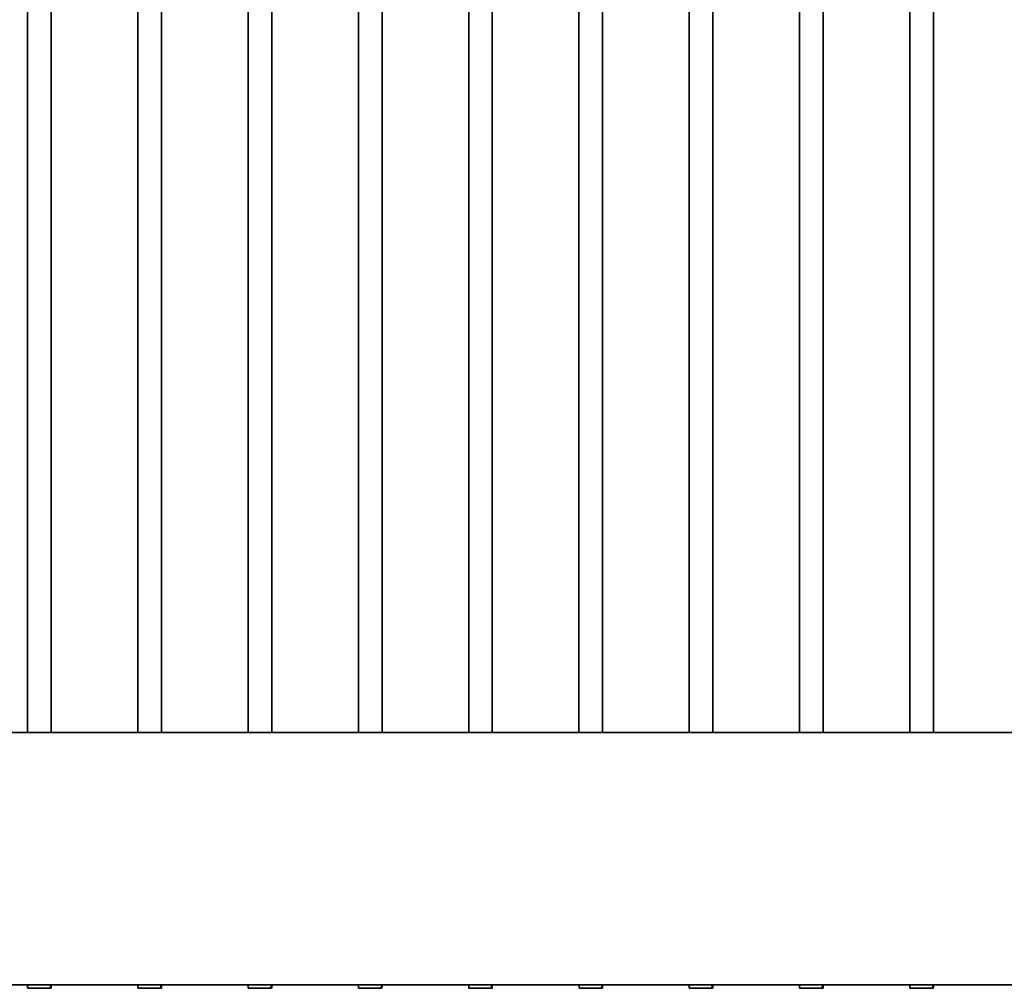
# Model space of a CAD drawing. Units: millimetres. Extents: x 0 to 89130, y -6243 to 25200.
# Drawn here: x 26925 to 28175, y 16602 to 17832 of the extents above; entities that cross this region are included whole.
import ezdxf

# ---------------------------------------------------------------- set-up
doc = ezdxf.new("R2010")
doc.units = ezdxf.units.MM
doc.header["$LTSCALE"] = 60
doc.layers.add('WT02', color=7, linetype='Continuous', lineweight=35)

msp = doc.modelspace()

# ---------------------------------------------------------------- linework, layer by layer
at = {"layer": 'WT02'}
for p, q in [((26935.52, 16926.77), (26935.52, 18963.97)), ((26965.52, 16926.77), (26965.52, 18963.97)), ((27075.52, 16926.77), (27075.52, 18963.97)), ((27105.52, 16926.77), (27105.52, 18963.97)), ((27215.52, 16926.77), (27215.52, 18963.97)), ((27245.52, 16926.77), (27245.52, 18963.97)), ((27355.52, 16926.77), (27355.52, 18963.97)), ((27385.52, 16926.77), (27385.52, 18963.97)), ((27495.52, 16926.77), (27495.52, 18963.97)), ((27525.52, 16926.77), (27525.52, 18963.97)), ((27635.52, 16926.77), (27635.52, 18963.97)), ((27665.52, 16926.77), (27665.52, 18963.97)), ((27775.52, 16926.77), (27775.52, 18963.97)), ((27805.52, 16926.77), (27805.52, 18963.97)), ((27915.52, 16926.77), (27915.52, 18963.97)), ((27945.52, 16926.77), (27945.52, 18963.97)), ((28055.52, 16926.77), (28055.52, 18963.97)), ((28085.52, 16926.77), (28085.52, 18963.97)), ((26825.82, 16926.77), (26935.22, 16926.77)), ((26965.82, 16926.77), (27075.22, 16926.77)), ((27105.82, 16926.77), (27215.22, 16926.77)), ((27245.82, 16926.77), (27355.22, 16926.77)), ((27385.82, 16926.77), (27495.22, 16926.77)), ((27525.82, 16926.77), (27635.22, 16926.77)), ((27665.82, 16926.77), (27775.22, 16926.77)), ((27805.82, 16926.77), (27915.22, 16926.77)), ((27945.82, 16926.77), (28055.22, 16926.77)), ((28085.82, 16926.77), (28195.22, 16926.77)), ((26150.52, 16606.27), (31523.95, 16606.27)), ((26935.55, 16604.57), (26935.55, 16604.08)), ((26935.58, 16604.97), (26935.74, 16604.97)), ((26964.21, 16601.97), (26935.67, 16601.97)), ((26935.82, 16606.27), (26935.82, 16605.37)), ((26965.37, 16601.97), (26964.21, 16601.97)), ((26964.65, 16604.08), (26964.65, 16606.27)), ((26965.46, 16604.97), (26964.65, 16604.97)), ((26965.22, 16606.27), (26965.22, 16605.37)), ((26965.49, 16604.57), (26965.49, 16604.08)), ((27075.55, 16604.57), (27075.55, 16604.08)), ((27075.58, 16604.97), (27075.74, 16604.97)), ((27104.21, 16601.97), (27075.67, 16601.97)), ((27075.82, 16606.27), (27075.82, 16605.37)), ((27105.37, 16601.97), (27104.21, 16601.97)), ((27104.65, 16604.08), (27104.65, 16606.27)), ((27105.46, 16604.97), (27104.65, 16604.97)), ((27105.22, 16606.27), (27105.22, 16605.37)), ((27105.49, 16604.57), (27105.49, 16604.08)), ((27215.55, 16604.57), (27215.55, 16604.08)), ((27215.58, 16604.97), (27215.74, 16604.97)), ((27244.21, 16601.97), (27215.67, 16601.97)), ((27215.82, 16606.27), (27215.82, 16605.37)), ((27245.37, 16601.97), (27244.21, 16601.97)), ((27244.65, 16604.08), (27244.65, 16606.27)), ((27245.46, 16604.97), (27244.65, 16604.97)), ((27245.22, 16606.27), (27245.22, 16605.37)), ((27245.49, 16604.57), (27245.49, 16604.08)), ((27355.55, 16604.57), (27355.55, 16604.08)), ((27355.58, 16604.97), (27355.74, 16604.97)), ((27384.21, 16601.97), (27355.67, 16601.97)), ((27355.82, 16606.27), (27355.82, 16605.37)), ((27385.37, 16601.97), (27384.21, 16601.97)), ((27384.65, 16604.08), (27384.65, 16606.27)), ((27385.46, 16604.97), (27384.65, 16604.97)), ((27385.22, 16606.27), (27385.22, 16605.37)), ((27385.49, 16604.57), (27385.49, 16604.08)), ((27495.55, 16604.57), (27495.55, 16604.08)), ((27495.58, 16604.97), (27495.74, 16604.97)), ((27524.21, 16601.97), (27495.67, 16601.97)), ((27495.82, 16606.27), (27495.82, 16605.37)), ((27525.37, 16601.97), (27524.21, 16601.97)), ((27524.65, 16604.08), (27524.65, 16606.27)), ((27525.46, 16604.97), (27524.65, 16604.97)), ((27525.22, 16606.27), (27525.22, 16605.37)), ((27525.49, 16604.57), (27525.49, 16604.08)), ((27635.55, 16604.57), (27635.55, 16604.08)), ((27635.58, 16604.97), (27635.74, 16604.97)), ((27664.21, 16601.97), (27635.67, 16601.97)), ((27635.82, 16606.27), (27635.82, 16605.37)), ((27665.37, 16601.97), (27664.21, 16601.97)), ((27664.65, 16604.08), (27664.65, 16606.27)), ((27665.46, 16604.97), (27664.65, 16604.97)), ((27665.22, 16606.27), (27665.22, 16605.37)), ((27665.49, 16604.57), (27665.49, 16604.08)), ((27775.55, 16604.57), (27775.55, 16604.08)), ((27775.58, 16604.97), (27775.74, 16604.97)), ((27804.21, 16601.97), (27775.67, 16601.97)), ((27775.82, 16606.27), (27775.82, 16605.37)), ((27805.37, 16601.97), (27804.21, 16601.97)), ((27804.65, 16604.08), (27804.65, 16606.27)), ((27805.46, 16604.97), (27804.65, 16604.97)), ((27805.22, 16606.27), (27805.22, 16605.37)), ((27805.49, 16604.57), (27805.49, 16604.08)), ((27915.55, 16604.57), (27915.55, 16604.08)), ((27915.58, 16604.97), (27915.74, 16604.97)), ((27944.21, 16601.97), (27915.67, 16601.97)), ((27915.82, 16606.27), (27915.82, 16605.37)), ((27945.37, 16601.97), (27944.21, 16601.97)), ((27944.65, 16604.08), (27944.65, 16606.27)), ((27945.46, 16604.97), (27944.65, 16604.97)), ((27945.22, 16606.27), (27945.22, 16605.37)), ((27945.49, 16604.57), (27945.49, 16604.08)), ((28055.55, 16604.57), (28055.55, 16604.08)), ((28055.58, 16604.97), (28055.74, 16604.97)), ((28084.21, 16601.97), (28055.67, 16601.97)), ((28055.82, 16606.27), (28055.82, 16605.37)), ((28085.37, 16601.97), (28084.21, 16601.97)), ((28084.65, 16604.08), (28084.65, 16606.27)), ((28085.46, 16604.97), (28084.65, 16604.97)), ((28085.22, 16606.27), (28085.22, 16605.37)), ((28085.49, 16604.57), (28085.49, 16604.08))]:
    msp.add_line(p, q, dxfattribs=at)
for centre, major_axis, start_param, end_param in [((26950.52, 16609.17), (-3.08, -25.92), 4.9845872, 5.0602313), ((26950.52, 16609.17), (-3.08, -25.92), 1.3573391, 1.4329833), ((26950.52, 16609.17), (-3.08, 25.92), 4.3645467, 4.4401908), ((27090.52, 16609.17), (-3.08, -25.92), 4.9845872, 5.0602313), ((27090.52, 16609.17), (-3.08, -25.92), 1.3573391, 1.4329833), ((27090.52, 16609.17), (-3.08, 25.92), 4.3645467, 4.4401908), ((27230.52, 16609.17), (-3.08, -25.92), 4.9845872, 5.0602313), ((27230.52, 16609.17), (-3.08, -25.92), 1.3573391, 1.4329833), ((27230.52, 16609.17), (-3.08, 25.92), 4.3645467, 4.4401908), ((27370.52, 16609.17), (-3.08, -25.92), 4.9845872, 5.0602313), ((27370.52, 16609.17), (-3.08, -25.92), 1.3573391, 1.4329833), ((27370.52, 16609.17), (-3.08, 25.92), 4.3645467, 4.4401908), ((27510.52, 16609.17), (-3.08, -25.92), 4.9845872, 5.0602313), ((27510.52, 16609.17), (-3.08, -25.92), 1.3573391, 1.4329833), ((27510.52, 16609.17), (-3.08, 25.92), 4.3645467, 4.4401908), ((27650.52, 16609.17), (-3.08, -25.92), 4.9845872, 5.0602313), ((27650.52, 16609.17), (-3.08, -25.92), 1.3573391, 1.4329833), ((27650.52, 16609.17), (-3.08, 25.92), 4.3645467, 4.4401908), ((27790.52, 16609.17), (-3.08, -25.92), 4.9845872, 5.0602313), ((27790.52, 16609.17), (-3.08, -25.92), 1.3573391, 1.4329833), ((27790.52, 16609.17), (-3.08, 25.92), 4.3645467, 4.4401908), ((27930.52, 16609.17), (-3.08, -25.92), 4.9845872, 5.0602313), ((27930.52, 16609.17), (-3.08, -25.92), 1.3573391, 1.4329833), ((27930.52, 16609.17), (-3.08, 25.92), 4.3645467, 4.4401908), ((28070.52, 16609.17), (-3.08, -25.92), 4.9845872, 5.0602313), ((28070.52, 16609.17), (-3.08, -25.92), 1.3573391, 1.4329833), ((28070.52, 16609.17), (-3.08, 25.92), 4.3645467, 4.4401908)]:
    msp.add_ellipse(centre, major_axis=major_axis, ratio=0.5663244, start_param=start_param, end_param=end_param, dxfattribs=at)
for points, knots in [([(26950.52, 16926.62), (26949.56, 16926.62), (26948.56, 16926.63), (26946.59, 16926.63), (26945.61, 16926.64), (26943.72, 16926.65), (26942.82, 16926.66), (26941.15, 16926.68), (26940.38, 16926.69), (26939.02, 16926.71), (26938.38, 16926.72), (26937.26, 16926.73), (26936.77, 16926.74), (26935.99, 16926.76), (26935.7, 16926.76), (26935.31, 16926.77), (26935.22, 16926.77), (26935.22, 16926.77)], [0, 0, 0, 0, 0.2881729, 0.2881729, 0.5763457, 0.5763457, 0.8645186, 0.8645186, 1.1526914, 1.1526914, 1.4408643, 1.4408643, 1.7290371, 1.7290371, 2.01721, 2.01721, 2.3053829, 2.3053829, 2.3053829, 2.3053829]), ([(26965.82, 16926.77), (26965.82, 16926.77), (26965.73, 16926.77), (26965.34, 16926.76), (26965.04, 16926.76), (26964.26, 16926.74), (26963.78, 16926.73), (26962.65, 16926.72), (26962.02, 16926.71), (26960.66, 16926.69), (26959.89, 16926.68), (26958.22, 16926.66), (26957.32, 16926.65), (26955.43, 16926.64), (26954.45, 16926.63), (26952.47, 16926.63), (26951.48, 16926.62), (26950.52, 16926.62)], [6.9161486, 6.9161486, 6.9161486, 6.9161486, 7.2043214, 7.2043214, 7.4924943, 7.4924943, 7.7806671, 7.7806671, 8.06884, 8.06884, 8.3570128, 8.3570128, 8.6451857, 8.6451857, 8.9333586, 8.9333586, 9.2215314, 9.2215314, 9.2215314, 9.2215314]), ([(27090.52, 16926.62), (27089.56, 16926.62), (27088.56, 16926.63), (27086.59, 16926.63), (27085.61, 16926.64), (27083.72, 16926.65), (27082.82, 16926.66), (27081.15, 16926.68), (27080.38, 16926.69), (27079.02, 16926.71), (27078.38, 16926.72), (27077.26, 16926.73), (27076.77, 16926.74), (27075.99, 16926.76), (27075.7, 16926.76), (27075.31, 16926.77), (27075.22, 16926.77), (27075.22, 16926.77)], [0, 0, 0, 0, 0.2881729, 0.2881729, 0.5763457, 0.5763457, 0.8645186, 0.8645186, 1.1526914, 1.1526914, 1.4408643, 1.4408643, 1.7290371, 1.7290371, 2.01721, 2.01721, 2.3053829, 2.3053829, 2.3053829, 2.3053829]), ([(27105.82, 16926.77), (27105.82, 16926.77), (27105.73, 16926.77), (27105.34, 16926.76), (27105.04, 16926.76), (27104.26, 16926.74), (27103.78, 16926.73), (27102.65, 16926.72), (27102.02, 16926.71), (27100.66, 16926.69), (27099.89, 16926.68), (27098.22, 16926.66), (27097.32, 16926.65), (27095.43, 16926.64), (27094.45, 16926.63), (27092.47, 16926.63), (27091.48, 16926.62), (27090.52, 16926.62)], [6.9161486, 6.9161486, 6.9161486, 6.9161486, 7.2043214, 7.2043214, 7.4924943, 7.4924943, 7.7806671, 7.7806671, 8.06884, 8.06884, 8.3570128, 8.3570128, 8.6451857, 8.6451857, 8.9333586, 8.9333586, 9.2215314, 9.2215314, 9.2215314, 9.2215314]), ([(27230.52, 16926.62), (27229.56, 16926.62), (27228.56, 16926.63), (27226.59, 16926.63), (27225.61, 16926.64), (27223.72, 16926.65), (27222.82, 16926.66), (27221.15, 16926.68), (27220.38, 16926.69), (27219.02, 16926.71), (27218.38, 16926.72), (27217.26, 16926.73), (27216.77, 16926.74), (27215.99, 16926.76), (27215.7, 16926.76), (27215.31, 16926.77), (27215.22, 16926.77), (27215.22, 16926.77)], [0, 0, 0, 0, 0.2881729, 0.2881729, 0.5763457, 0.5763457, 0.8645186, 0.8645186, 1.1526914, 1.1526914, 1.4408643, 1.4408643, 1.7290371, 1.7290371, 2.01721, 2.01721, 2.3053829, 2.3053829, 2.3053829, 2.3053829]), ([(27245.82, 16926.77), (27245.82, 16926.77), (27245.73, 16926.77), (27245.34, 16926.76), (27245.04, 16926.76), (27244.26, 16926.74), (27243.78, 16926.73), (27242.65, 16926.72), (27242.02, 16926.71), (27240.66, 16926.69), (27239.89, 16926.68), (27238.22, 16926.66), (27237.32, 16926.65), (27235.43, 16926.64), (27234.45, 16926.63), (27232.47, 16926.63), (27231.48, 16926.62), (27230.52, 16926.62)], [6.9161486, 6.9161486, 6.9161486, 6.9161486, 7.2043214, 7.2043214, 7.4924943, 7.4924943, 7.7806671, 7.7806671, 8.06884, 8.06884, 8.3570128, 8.3570128, 8.6451857, 8.6451857, 8.9333586, 8.9333586, 9.2215314, 9.2215314, 9.2215314, 9.2215314]), ([(27370.52, 16926.62), (27369.56, 16926.62), (27368.56, 16926.63), (27366.59, 16926.63), (27365.61, 16926.64), (27363.72, 16926.65), (27362.82, 16926.66), (27361.15, 16926.68), (27360.38, 16926.69), (27359.02, 16926.71), (27358.38, 16926.72), (27357.26, 16926.73), (27356.77, 16926.74), (27355.99, 16926.76), (27355.7, 16926.76), (27355.31, 16926.77), (27355.22, 16926.77), (27355.22, 16926.77)], [0, 0, 0, 0, 0.2881729, 0.2881729, 0.5763457, 0.5763457, 0.8645186, 0.8645186, 1.1526914, 1.1526914, 1.4408643, 1.4408643, 1.7290371, 1.7290371, 2.01721, 2.01721, 2.3053829, 2.3053829, 2.3053829, 2.3053829]), ([(27385.82, 16926.77), (27385.82, 16926.77), (27385.73, 16926.77), (27385.34, 16926.76), (27385.04, 16926.76), (27384.26, 16926.74), (27383.78, 16926.73), (27382.65, 16926.72), (27382.02, 16926.71), (27380.66, 16926.69), (27379.89, 16926.68), (27378.22, 16926.66), (27377.32, 16926.65), (27375.43, 16926.64), (27374.45, 16926.63), (27372.47, 16926.63), (27371.48, 16926.62), (27370.52, 16926.62)], [6.9161486, 6.9161486, 6.9161486, 6.9161486, 7.2043214, 7.2043214, 7.4924943, 7.4924943, 7.7806671, 7.7806671, 8.06884, 8.06884, 8.3570128, 8.3570128, 8.6451857, 8.6451857, 8.9333586, 8.9333586, 9.2215314, 9.2215314, 9.2215314, 9.2215314]), ([(27510.52, 16926.62), (27509.56, 16926.62), (27508.56, 16926.63), (27506.59, 16926.63), (27505.61, 16926.64), (27503.72, 16926.65), (27502.82, 16926.66), (27501.15, 16926.68), (27500.38, 16926.69), (27499.02, 16926.71), (27498.38, 16926.72), (27497.26, 16926.73), (27496.77, 16926.74), (27495.99, 16926.76), (27495.7, 16926.76), (27495.31, 16926.77), (27495.22, 16926.77), (27495.22, 16926.77)], [0, 0, 0, 0, 0.2881729, 0.2881729, 0.5763457, 0.5763457, 0.8645186, 0.8645186, 1.1526914, 1.1526914, 1.4408643, 1.4408643, 1.7290371, 1.7290371, 2.01721, 2.01721, 2.3053829, 2.3053829, 2.3053829, 2.3053829]), ([(27525.82, 16926.77), (27525.82, 16926.77), (27525.73, 16926.77), (27525.34, 16926.76), (27525.04, 16926.76), (27524.26, 16926.74), (27523.78, 16926.73), (27522.65, 16926.72), (27522.02, 16926.71), (27520.66, 16926.69), (27519.89, 16926.68), (27518.22, 16926.66), (27517.32, 16926.65), (27515.43, 16926.64), (27514.45, 16926.63), (27512.47, 16926.63), (27511.48, 16926.62), (27510.52, 16926.62)], [6.9161486, 6.9161486, 6.9161486, 6.9161486, 7.2043214, 7.2043214, 7.4924943, 7.4924943, 7.7806671, 7.7806671, 8.06884, 8.06884, 8.3570128, 8.3570128, 8.6451857, 8.6451857, 8.9333586, 8.9333586, 9.2215314, 9.2215314, 9.2215314, 9.2215314]), ([(27650.52, 16926.62), (27649.56, 16926.62), (27648.56, 16926.63), (27646.59, 16926.63), (27645.61, 16926.64), (27643.72, 16926.65), (27642.82, 16926.66), (27641.15, 16926.68), (27640.38, 16926.69), (27639.02, 16926.71), (27638.38, 16926.72), (27637.26, 16926.73), (27636.77, 16926.74), (27635.99, 16926.76), (27635.7, 16926.76), (27635.31, 16926.77), (27635.22, 16926.77), (27635.22, 16926.77)], [0, 0, 0, 0, 0.2881729, 0.2881729, 0.5763457, 0.5763457, 0.8645186, 0.8645186, 1.1526914, 1.1526914, 1.4408643, 1.4408643, 1.7290371, 1.7290371, 2.01721, 2.01721, 2.3053829, 2.3053829, 2.3053829, 2.3053829]), ([(27665.82, 16926.77), (27665.82, 16926.77), (27665.73, 16926.77), (27665.34, 16926.76), (27665.04, 16926.76), (27664.26, 16926.74), (27663.78, 16926.73), (27662.65, 16926.72), (27662.02, 16926.71), (27660.66, 16926.69), (27659.89, 16926.68), (27658.22, 16926.66), (27657.32, 16926.65), (27655.43, 16926.64), (27654.45, 16926.63), (27652.47, 16926.63), (27651.48, 16926.62), (27650.52, 16926.62)], [6.9161486, 6.9161486, 6.9161486, 6.9161486, 7.2043214, 7.2043214, 7.4924943, 7.4924943, 7.7806671, 7.7806671, 8.06884, 8.06884, 8.3570128, 8.3570128, 8.6451857, 8.6451857, 8.9333586, 8.9333586, 9.2215314, 9.2215314, 9.2215314, 9.2215314]), ([(27790.52, 16926.62), (27789.56, 16926.62), (27788.56, 16926.63), (27786.59, 16926.63), (27785.61, 16926.64), (27783.72, 16926.65), (27782.82, 16926.66), (27781.15, 16926.68), (27780.38, 16926.69), (27779.02, 16926.71), (27778.38, 16926.72), (27777.26, 16926.73), (27776.77, 16926.74), (27775.99, 16926.76), (27775.7, 16926.76), (27775.31, 16926.77), (27775.22, 16926.77), (27775.22, 16926.77)], [0, 0, 0, 0, 0.2881729, 0.2881729, 0.5763457, 0.5763457, 0.8645186, 0.8645186, 1.1526914, 1.1526914, 1.4408643, 1.4408643, 1.7290371, 1.7290371, 2.01721, 2.01721, 2.3053829, 2.3053829, 2.3053829, 2.3053829]), ([(27805.82, 16926.77), (27805.82, 16926.77), (27805.73, 16926.77), (27805.34, 16926.76), (27805.04, 16926.76), (27804.26, 16926.74), (27803.78, 16926.73), (27802.65, 16926.72), (27802.02, 16926.71), (27800.66, 16926.69), (27799.89, 16926.68), (27798.22, 16926.66), (27797.32, 16926.65), (27795.43, 16926.64), (27794.45, 16926.63), (27792.47, 16926.63), (27791.48, 16926.62), (27790.52, 16926.62)], [6.9161486, 6.9161486, 6.9161486, 6.9161486, 7.2043214, 7.2043214, 7.4924943, 7.4924943, 7.7806671, 7.7806671, 8.06884, 8.06884, 8.3570128, 8.3570128, 8.6451857, 8.6451857, 8.9333586, 8.9333586, 9.2215314, 9.2215314, 9.2215314, 9.2215314]), ([(27930.52, 16926.62), (27929.56, 16926.62), (27928.56, 16926.63), (27926.59, 16926.63), (27925.61, 16926.64), (27923.72, 16926.65), (27922.82, 16926.66), (27921.15, 16926.68), (27920.38, 16926.69), (27919.02, 16926.71), (27918.38, 16926.72), (27917.26, 16926.73), (27916.77, 16926.74), (27915.99, 16926.76), (27915.7, 16926.76), (27915.31, 16926.77), (27915.22, 16926.77), (27915.22, 16926.77)], [0, 0, 0, 0, 0.2881729, 0.2881729, 0.5763457, 0.5763457, 0.8645186, 0.8645186, 1.1526914, 1.1526914, 1.4408643, 1.4408643, 1.7290371, 1.7290371, 2.01721, 2.01721, 2.3053829, 2.3053829, 2.3053829, 2.3053829]), ([(27945.82, 16926.77), (27945.82, 16926.77), (27945.73, 16926.77), (27945.34, 16926.76), (27945.04, 16926.76), (27944.26, 16926.74), (27943.78, 16926.73), (27942.65, 16926.72), (27942.02, 16926.71), (27940.66, 16926.69), (27939.89, 16926.68), (27938.22, 16926.66), (27937.32, 16926.65), (27935.43, 16926.64), (27934.45, 16926.63), (27932.47, 16926.63), (27931.48, 16926.62), (27930.52, 16926.62)], [6.9161486, 6.9161486, 6.9161486, 6.9161486, 7.2043214, 7.2043214, 7.4924943, 7.4924943, 7.7806671, 7.7806671, 8.06884, 8.06884, 8.3570128, 8.3570128, 8.6451857, 8.6451857, 8.9333586, 8.9333586, 9.2215314, 9.2215314, 9.2215314, 9.2215314]), ([(28070.52, 16926.62), (28069.56, 16926.62), (28068.56, 16926.63), (28066.59, 16926.63), (28065.61, 16926.64), (28063.72, 16926.65), (28062.82, 16926.66), (28061.15, 16926.68), (28060.38, 16926.69), (28059.02, 16926.71), (28058.38, 16926.72), (28057.26, 16926.73), (28056.77, 16926.74), (28055.99, 16926.76), (28055.7, 16926.76), (28055.31, 16926.77), (28055.22, 16926.77), (28055.22, 16926.77)], [0, 0, 0, 0, 0.2881729, 0.2881729, 0.5763457, 0.5763457, 0.8645186, 0.8645186, 1.1526914, 1.1526914, 1.4408643, 1.4408643, 1.7290371, 1.7290371, 2.01721, 2.01721, 2.3053829, 2.3053829, 2.3053829, 2.3053829]), ([(28085.82, 16926.77), (28085.82, 16926.77), (28085.73, 16926.77), (28085.34, 16926.76), (28085.04, 16926.76), (28084.26, 16926.74), (28083.78, 16926.73), (28082.65, 16926.72), (28082.02, 16926.71), (28080.66, 16926.69), (28079.89, 16926.68), (28078.22, 16926.66), (28077.32, 16926.65), (28075.43, 16926.64), (28074.45, 16926.63), (28072.47, 16926.63), (28071.48, 16926.62), (28070.52, 16926.62)], [6.9161486, 6.9161486, 6.9161486, 6.9161486, 7.2043214, 7.2043214, 7.4924943, 7.4924943, 7.7806671, 7.7806671, 8.06884, 8.06884, 8.3570128, 8.3570128, 8.6451857, 8.6451857, 8.9333586, 8.9333586, 9.2215314, 9.2215314, 9.2215314, 9.2215314]), ([(26935.55, 16604.57), (26935.55, 16604.62), (26935.55, 16604.67), (26935.55, 16604.77), (26935.55, 16604.82), (26935.56, 16604.89), (26935.56, 16604.92), (26935.57, 16604.96), (26935.57, 16604.97), (26935.58, 16604.97)], [0.122163842, 0.122163842, 0.122163842, 0.122163842, 0.137207752, 0.137207752, 0.152251662, 0.152251662, 0.167706176, 0.167706176, 0.183160689, 0.183160689, 0.183160689, 0.183160689]), ([(26935.55, 16603.88), (26935.55, 16603.89), (26935.55, 16603.91), (26935.55, 16603.97), (26935.55, 16604.03), (26935.55, 16604.08)], [0.102103662, 0.102103662, 0.102103662, 0.102103662, 0.107027542, 0.107027542, 0.122163987, 0.122163987, 0.122163987, 0.122163987]), ([(26935.74, 16604.97), (26935.75, 16604.97), (26935.76, 16604.98), (26935.78, 16605.02), (26935.79, 16605.05), (26935.8, 16605.13), (26935.81, 16605.17), (26935.82, 16605.27), (26935.82, 16605.32), (26935.82, 16605.37)], [-0.061934628, -0.061934628, -0.061934628, -0.061934628, -0.0460046, -0.0460046, -0.030074573, -0.030074573, -0.015037286, -0.015037286, 0, 0, 0, 0]), ([(26964.65, 16604.08), (26964.65, 16604.03), (26964.65, 16603.97), (26964.64, 16603.91), (26964.64, 16603.89), (26964.64, 16603.88)], [0.244328001, 0.244328001, 0.244328001, 0.244328001, 0.259371911, 0.259371911, 0.264381037, 0.264381037, 0.264381037, 0.264381037]), ([(26965.3, 16604.97), (26965.29, 16604.97), (26965.28, 16604.98), (26965.26, 16605.02), (26965.25, 16605.05), (26965.23, 16605.13), (26965.23, 16605.17), (26965.22, 16605.27), (26965.22, 16605.32), (26965.22, 16605.37)], [-0.061934628, -0.061934628, -0.061934628, -0.061934628, -0.0460046, -0.0460046, -0.030074573, -0.030074573, -0.015037286, -0.015037286, 0, 0, 0, 0]), ([(26965.49, 16604.57), (26965.49, 16604.62), (26965.49, 16604.67), (26965.49, 16604.77), (26965.48, 16604.82), (26965.48, 16604.89), (26965.48, 16604.92), (26965.47, 16604.96), (26965.46, 16604.97), (26965.46, 16604.97)], [0.122163842, 0.122163842, 0.122163842, 0.122163842, 0.137207752, 0.137207752, 0.152251662, 0.152251662, 0.167706176, 0.167706176, 0.183160689, 0.183160689, 0.183160689, 0.183160689]), ([(26965.49, 16603.88), (26965.49, 16603.89), (26965.49, 16603.91), (26965.49, 16603.97), (26965.49, 16604.03), (26965.49, 16604.08)], [0.102103662, 0.102103662, 0.102103662, 0.102103662, 0.107027542, 0.107027542, 0.122163987, 0.122163987, 0.122163987, 0.122163987]), ([(27075.55, 16604.57), (27075.55, 16604.62), (27075.55, 16604.67), (27075.55, 16604.77), (27075.55, 16604.82), (27075.56, 16604.89), (27075.56, 16604.92), (27075.57, 16604.96), (27075.57, 16604.97), (27075.58, 16604.97)], [0.122163842, 0.122163842, 0.122163842, 0.122163842, 0.137207752, 0.137207752, 0.152251662, 0.152251662, 0.167706176, 0.167706176, 0.183160689, 0.183160689, 0.183160689, 0.183160689]), ([(27075.55, 16603.88), (27075.55, 16603.89), (27075.55, 16603.91), (27075.55, 16603.97), (27075.55, 16604.03), (27075.55, 16604.08)], [0.102103662, 0.102103662, 0.102103662, 0.102103662, 0.107027542, 0.107027542, 0.122163987, 0.122163987, 0.122163987, 0.122163987]), ([(27075.74, 16604.97), (27075.75, 16604.97), (27075.76, 16604.98), (27075.78, 16605.02), (27075.79, 16605.05), (27075.8, 16605.13), (27075.81, 16605.17), (27075.82, 16605.27), (27075.82, 16605.32), (27075.82, 16605.37)], [-0.061934628, -0.061934628, -0.061934628, -0.061934628, -0.0460046, -0.0460046, -0.030074573, -0.030074573, -0.015037286, -0.015037286, 0, 0, 0, 0]), ([(27104.65, 16604.08), (27104.65, 16604.03), (27104.65, 16603.97), (27104.64, 16603.91), (27104.64, 16603.89), (27104.64, 16603.88)], [0.244328001, 0.244328001, 0.244328001, 0.244328001, 0.259371911, 0.259371911, 0.264381037, 0.264381037, 0.264381037, 0.264381037]), ([(27105.3, 16604.97), (27105.29, 16604.97), (27105.28, 16604.98), (27105.26, 16605.02), (27105.25, 16605.05), (27105.23, 16605.13), (27105.23, 16605.17), (27105.22, 16605.27), (27105.22, 16605.32), (27105.22, 16605.37)], [-0.061934628, -0.061934628, -0.061934628, -0.061934628, -0.0460046, -0.0460046, -0.030074573, -0.030074573, -0.015037286, -0.015037286, 0, 0, 0, 0]), ([(27105.49, 16604.57), (27105.49, 16604.62), (27105.49, 16604.67), (27105.49, 16604.77), (27105.48, 16604.82), (27105.48, 16604.89), (27105.48, 16604.92), (27105.47, 16604.96), (27105.46, 16604.97), (27105.46, 16604.97)], [0.122163842, 0.122163842, 0.122163842, 0.122163842, 0.137207752, 0.137207752, 0.152251662, 0.152251662, 0.167706176, 0.167706176, 0.183160689, 0.183160689, 0.183160689, 0.183160689]), ([(27105.49, 16603.88), (27105.49, 16603.89), (27105.49, 16603.91), (27105.49, 16603.97), (27105.49, 16604.03), (27105.49, 16604.08)], [0.102103662, 0.102103662, 0.102103662, 0.102103662, 0.107027542, 0.107027542, 0.122163987, 0.122163987, 0.122163987, 0.122163987]), ([(27215.55, 16604.57), (27215.55, 16604.62), (27215.55, 16604.67), (27215.55, 16604.77), (27215.55, 16604.82), (27215.56, 16604.89), (27215.56, 16604.92), (27215.57, 16604.96), (27215.57, 16604.97), (27215.58, 16604.97)], [0.122163842, 0.122163842, 0.122163842, 0.122163842, 0.137207752, 0.137207752, 0.152251662, 0.152251662, 0.167706176, 0.167706176, 0.183160689, 0.183160689, 0.183160689, 0.183160689]), ([(27215.55, 16603.88), (27215.55, 16603.89), (27215.55, 16603.91), (27215.55, 16603.97), (27215.55, 16604.03), (27215.55, 16604.08)], [0.102103662, 0.102103662, 0.102103662, 0.102103662, 0.107027542, 0.107027542, 0.122163987, 0.122163987, 0.122163987, 0.122163987]), ([(27215.74, 16604.97), (27215.75, 16604.97), (27215.76, 16604.98), (27215.78, 16605.02), (27215.79, 16605.05), (27215.8, 16605.13), (27215.81, 16605.17), (27215.82, 16605.27), (27215.82, 16605.32), (27215.82, 16605.37)], [-0.061934628, -0.061934628, -0.061934628, -0.061934628, -0.0460046, -0.0460046, -0.030074573, -0.030074573, -0.015037286, -0.015037286, 0, 0, 0, 0]), ([(27244.65, 16604.08), (27244.65, 16604.03), (27244.65, 16603.97), (27244.64, 16603.91), (27244.64, 16603.89), (27244.64, 16603.88)], [0.244328001, 0.244328001, 0.244328001, 0.244328001, 0.259371911, 0.259371911, 0.264381037, 0.264381037, 0.264381037, 0.264381037]), ([(27245.3, 16604.97), (27245.29, 16604.97), (27245.28, 16604.98), (27245.26, 16605.02), (27245.25, 16605.05), (27245.23, 16605.13), (27245.23, 16605.17), (27245.22, 16605.27), (27245.22, 16605.32), (27245.22, 16605.37)], [-0.061934628, -0.061934628, -0.061934628, -0.061934628, -0.0460046, -0.0460046, -0.030074573, -0.030074573, -0.015037286, -0.015037286, 0, 0, 0, 0]), ([(27245.49, 16604.57), (27245.49, 16604.62), (27245.49, 16604.67), (27245.49, 16604.77), (27245.48, 16604.82), (27245.48, 16604.89), (27245.48, 16604.92), (27245.47, 16604.96), (27245.46, 16604.97), (27245.46, 16604.97)], [0.122163842, 0.122163842, 0.122163842, 0.122163842, 0.137207752, 0.137207752, 0.152251662, 0.152251662, 0.167706176, 0.167706176, 0.183160689, 0.183160689, 0.183160689, 0.183160689]), ([(27245.49, 16603.88), (27245.49, 16603.89), (27245.49, 16603.91), (27245.49, 16603.97), (27245.49, 16604.03), (27245.49, 16604.08)], [0.102103662, 0.102103662, 0.102103662, 0.102103662, 0.107027542, 0.107027542, 0.122163987, 0.122163987, 0.122163987, 0.122163987]), ([(27355.55, 16604.57), (27355.55, 16604.62), (27355.55, 16604.67), (27355.55, 16604.77), (27355.55, 16604.82), (27355.56, 16604.89), (27355.56, 16604.92), (27355.57, 16604.96), (27355.57, 16604.97), (27355.58, 16604.97)], [0.122163842, 0.122163842, 0.122163842, 0.122163842, 0.137207752, 0.137207752, 0.152251662, 0.152251662, 0.167706176, 0.167706176, 0.183160689, 0.183160689, 0.183160689, 0.183160689]), ([(27355.55, 16603.88), (27355.55, 16603.89), (27355.55, 16603.91), (27355.55, 16603.97), (27355.55, 16604.03), (27355.55, 16604.08)], [0.102103662, 0.102103662, 0.102103662, 0.102103662, 0.107027542, 0.107027542, 0.122163987, 0.122163987, 0.122163987, 0.122163987]), ([(27355.74, 16604.97), (27355.75, 16604.97), (27355.76, 16604.98), (27355.78, 16605.02), (27355.79, 16605.05), (27355.8, 16605.13), (27355.81, 16605.17), (27355.82, 16605.27), (27355.82, 16605.32), (27355.82, 16605.37)], [-0.061934628, -0.061934628, -0.061934628, -0.061934628, -0.0460046, -0.0460046, -0.030074573, -0.030074573, -0.015037286, -0.015037286, 0, 0, 0, 0]), ([(27384.65, 16604.08), (27384.65, 16604.03), (27384.65, 16603.97), (27384.64, 16603.91), (27384.64, 16603.89), (27384.64, 16603.88)], [0.244328001, 0.244328001, 0.244328001, 0.244328001, 0.259371911, 0.259371911, 0.264381037, 0.264381037, 0.264381037, 0.264381037]), ([(27385.3, 16604.97), (27385.29, 16604.97), (27385.28, 16604.98), (27385.26, 16605.02), (27385.25, 16605.05), (27385.23, 16605.13), (27385.23, 16605.17), (27385.22, 16605.27), (27385.22, 16605.32), (27385.22, 16605.37)], [-0.061934628, -0.061934628, -0.061934628, -0.061934628, -0.0460046, -0.0460046, -0.030074573, -0.030074573, -0.015037286, -0.015037286, 0, 0, 0, 0]), ([(27385.49, 16604.57), (27385.49, 16604.62), (27385.49, 16604.67), (27385.49, 16604.77), (27385.48, 16604.82), (27385.48, 16604.89), (27385.48, 16604.92), (27385.47, 16604.96), (27385.46, 16604.97), (27385.46, 16604.97)], [0.122163842, 0.122163842, 0.122163842, 0.122163842, 0.137207752, 0.137207752, 0.152251662, 0.152251662, 0.167706176, 0.167706176, 0.183160689, 0.183160689, 0.183160689, 0.183160689]), ([(27385.49, 16603.88), (27385.49, 16603.89), (27385.49, 16603.91), (27385.49, 16603.97), (27385.49, 16604.03), (27385.49, 16604.08)], [0.102103662, 0.102103662, 0.102103662, 0.102103662, 0.107027542, 0.107027542, 0.122163987, 0.122163987, 0.122163987, 0.122163987]), ([(27495.55, 16604.57), (27495.55, 16604.62), (27495.55, 16604.67), (27495.55, 16604.77), (27495.55, 16604.82), (27495.56, 16604.89), (27495.56, 16604.92), (27495.57, 16604.96), (27495.57, 16604.97), (27495.58, 16604.97)], [0.122163842, 0.122163842, 0.122163842, 0.122163842, 0.137207752, 0.137207752, 0.152251662, 0.152251662, 0.167706176, 0.167706176, 0.183160689, 0.183160689, 0.183160689, 0.183160689]), ([(27495.55, 16603.88), (27495.55, 16603.89), (27495.55, 16603.91), (27495.55, 16603.97), (27495.55, 16604.03), (27495.55, 16604.08)], [0.102103662, 0.102103662, 0.102103662, 0.102103662, 0.107027542, 0.107027542, 0.122163987, 0.122163987, 0.122163987, 0.122163987]), ([(27495.74, 16604.97), (27495.75, 16604.97), (27495.76, 16604.98), (27495.78, 16605.02), (27495.79, 16605.05), (27495.8, 16605.13), (27495.81, 16605.17), (27495.82, 16605.27), (27495.82, 16605.32), (27495.82, 16605.37)], [-0.061934628, -0.061934628, -0.061934628, -0.061934628, -0.0460046, -0.0460046, -0.030074573, -0.030074573, -0.015037286, -0.015037286, 0, 0, 0, 0]), ([(27524.65, 16604.08), (27524.65, 16604.03), (27524.65, 16603.97), (27524.64, 16603.91), (27524.64, 16603.89), (27524.64, 16603.88)], [0.244328001, 0.244328001, 0.244328001, 0.244328001, 0.259371911, 0.259371911, 0.264381037, 0.264381037, 0.264381037, 0.264381037]), ([(27525.3, 16604.97), (27525.29, 16604.97), (27525.28, 16604.98), (27525.26, 16605.02), (27525.25, 16605.05), (27525.23, 16605.13), (27525.23, 16605.17), (27525.22, 16605.27), (27525.22, 16605.32), (27525.22, 16605.37)], [-0.061934628, -0.061934628, -0.061934628, -0.061934628, -0.0460046, -0.0460046, -0.030074573, -0.030074573, -0.015037286, -0.015037286, 0, 0, 0, 0]), ([(27525.49, 16604.57), (27525.49, 16604.62), (27525.49, 16604.67), (27525.49, 16604.77), (27525.48, 16604.82), (27525.48, 16604.89), (27525.48, 16604.92), (27525.47, 16604.96), (27525.46, 16604.97), (27525.46, 16604.97)], [0.122163842, 0.122163842, 0.122163842, 0.122163842, 0.137207752, 0.137207752, 0.152251662, 0.152251662, 0.167706176, 0.167706176, 0.183160689, 0.183160689, 0.183160689, 0.183160689]), ([(27525.49, 16603.88), (27525.49, 16603.89), (27525.49, 16603.91), (27525.49, 16603.97), (27525.49, 16604.03), (27525.49, 16604.08)], [0.102103662, 0.102103662, 0.102103662, 0.102103662, 0.107027542, 0.107027542, 0.122163987, 0.122163987, 0.122163987, 0.122163987]), ([(27635.55, 16604.57), (27635.55, 16604.62), (27635.55, 16604.67), (27635.55, 16604.77), (27635.55, 16604.82), (27635.56, 16604.89), (27635.56, 16604.92), (27635.57, 16604.96), (27635.57, 16604.97), (27635.58, 16604.97)], [0.122163842, 0.122163842, 0.122163842, 0.122163842, 0.137207752, 0.137207752, 0.152251662, 0.152251662, 0.167706176, 0.167706176, 0.183160689, 0.183160689, 0.183160689, 0.183160689]), ([(27635.55, 16603.88), (27635.55, 16603.89), (27635.55, 16603.91), (27635.55, 16603.97), (27635.55, 16604.03), (27635.55, 16604.08)], [0.102103662, 0.102103662, 0.102103662, 0.102103662, 0.107027542, 0.107027542, 0.122163987, 0.122163987, 0.122163987, 0.122163987]), ([(27635.74, 16604.97), (27635.75, 16604.97), (27635.76, 16604.98), (27635.78, 16605.02), (27635.79, 16605.05), (27635.8, 16605.13), (27635.81, 16605.17), (27635.82, 16605.27), (27635.82, 16605.32), (27635.82, 16605.37)], [-0.061934628, -0.061934628, -0.061934628, -0.061934628, -0.0460046, -0.0460046, -0.030074573, -0.030074573, -0.015037286, -0.015037286, 0, 0, 0, 0]), ([(27664.65, 16604.08), (27664.65, 16604.03), (27664.65, 16603.97), (27664.64, 16603.91), (27664.64, 16603.89), (27664.64, 16603.88)], [0.244328001, 0.244328001, 0.244328001, 0.244328001, 0.259371911, 0.259371911, 0.264381037, 0.264381037, 0.264381037, 0.264381037]), ([(27665.3, 16604.97), (27665.29, 16604.97), (27665.28, 16604.98), (27665.26, 16605.02), (27665.25, 16605.05), (27665.23, 16605.13), (27665.23, 16605.17), (27665.22, 16605.27), (27665.22, 16605.32), (27665.22, 16605.37)], [-0.061934628, -0.061934628, -0.061934628, -0.061934628, -0.0460046, -0.0460046, -0.030074573, -0.030074573, -0.015037286, -0.015037286, 0, 0, 0, 0]), ([(27665.49, 16604.57), (27665.49, 16604.62), (27665.49, 16604.67), (27665.49, 16604.77), (27665.48, 16604.82), (27665.48, 16604.89), (27665.48, 16604.92), (27665.47, 16604.96), (27665.46, 16604.97), (27665.46, 16604.97)], [0.122163842, 0.122163842, 0.122163842, 0.122163842, 0.137207752, 0.137207752, 0.152251662, 0.152251662, 0.167706176, 0.167706176, 0.183160689, 0.183160689, 0.183160689, 0.183160689]), ([(27665.49, 16603.88), (27665.49, 16603.89), (27665.49, 16603.91), (27665.49, 16603.97), (27665.49, 16604.03), (27665.49, 16604.08)], [0.102103662, 0.102103662, 0.102103662, 0.102103662, 0.107027542, 0.107027542, 0.122163987, 0.122163987, 0.122163987, 0.122163987]), ([(27775.55, 16604.57), (27775.55, 16604.62), (27775.55, 16604.67), (27775.55, 16604.77), (27775.55, 16604.82), (27775.56, 16604.89), (27775.56, 16604.92), (27775.57, 16604.96), (27775.57, 16604.97), (27775.58, 16604.97)], [0.122163842, 0.122163842, 0.122163842, 0.122163842, 0.137207752, 0.137207752, 0.152251662, 0.152251662, 0.167706176, 0.167706176, 0.183160689, 0.183160689, 0.183160689, 0.183160689]), ([(27775.55, 16603.88), (27775.55, 16603.89), (27775.55, 16603.91), (27775.55, 16603.97), (27775.55, 16604.03), (27775.55, 16604.08)], [0.102103662, 0.102103662, 0.102103662, 0.102103662, 0.107027542, 0.107027542, 0.122163987, 0.122163987, 0.122163987, 0.122163987]), ([(27775.74, 16604.97), (27775.75, 16604.97), (27775.76, 16604.98), (27775.78, 16605.02), (27775.79, 16605.05), (27775.8, 16605.13), (27775.81, 16605.17), (27775.82, 16605.27), (27775.82, 16605.32), (27775.82, 16605.37)], [-0.061934628, -0.061934628, -0.061934628, -0.061934628, -0.0460046, -0.0460046, -0.030074573, -0.030074573, -0.015037286, -0.015037286, 0, 0, 0, 0]), ([(27804.65, 16604.08), (27804.65, 16604.03), (27804.65, 16603.97), (27804.64, 16603.91), (27804.64, 16603.89), (27804.64, 16603.88)], [0.244328001, 0.244328001, 0.244328001, 0.244328001, 0.259371911, 0.259371911, 0.264381037, 0.264381037, 0.264381037, 0.264381037]), ([(27805.3, 16604.97), (27805.29, 16604.97), (27805.28, 16604.98), (27805.26, 16605.02), (27805.25, 16605.05), (27805.23, 16605.13), (27805.23, 16605.17), (27805.22, 16605.27), (27805.22, 16605.32), (27805.22, 16605.37)], [-0.061934628, -0.061934628, -0.061934628, -0.061934628, -0.0460046, -0.0460046, -0.030074573, -0.030074573, -0.015037286, -0.015037286, 0, 0, 0, 0]), ([(27805.49, 16604.57), (27805.49, 16604.62), (27805.49, 16604.67), (27805.49, 16604.77), (27805.48, 16604.82), (27805.48, 16604.89), (27805.48, 16604.92), (27805.47, 16604.96), (27805.46, 16604.97), (27805.46, 16604.97)], [0.122163842, 0.122163842, 0.122163842, 0.122163842, 0.137207752, 0.137207752, 0.152251662, 0.152251662, 0.167706176, 0.167706176, 0.183160689, 0.183160689, 0.183160689, 0.183160689]), ([(27805.49, 16603.88), (27805.49, 16603.89), (27805.49, 16603.91), (27805.49, 16603.97), (27805.49, 16604.03), (27805.49, 16604.08)], [0.102103662, 0.102103662, 0.102103662, 0.102103662, 0.107027542, 0.107027542, 0.122163987, 0.122163987, 0.122163987, 0.122163987]), ([(27915.55, 16604.57), (27915.55, 16604.62), (27915.55, 16604.67), (27915.55, 16604.77), (27915.55, 16604.82), (27915.56, 16604.89), (27915.56, 16604.92), (27915.57, 16604.96), (27915.57, 16604.97), (27915.58, 16604.97)], [0.122163842, 0.122163842, 0.122163842, 0.122163842, 0.137207752, 0.137207752, 0.152251662, 0.152251662, 0.167706176, 0.167706176, 0.183160689, 0.183160689, 0.183160689, 0.183160689]), ([(27915.55, 16603.88), (27915.55, 16603.89), (27915.55, 16603.91), (27915.55, 16603.97), (27915.55, 16604.03), (27915.55, 16604.08)], [0.102103662, 0.102103662, 0.102103662, 0.102103662, 0.107027542, 0.107027542, 0.122163987, 0.122163987, 0.122163987, 0.122163987]), ([(27915.74, 16604.97), (27915.75, 16604.97), (27915.76, 16604.98), (27915.78, 16605.02), (27915.79, 16605.05), (27915.8, 16605.13), (27915.81, 16605.17), (27915.82, 16605.27), (27915.82, 16605.32), (27915.82, 16605.37)], [-0.061934628, -0.061934628, -0.061934628, -0.061934628, -0.0460046, -0.0460046, -0.030074573, -0.030074573, -0.015037286, -0.015037286, 0, 0, 0, 0]), ([(27944.65, 16604.08), (27944.65, 16604.03), (27944.65, 16603.97), (27944.64, 16603.91), (27944.64, 16603.89), (27944.64, 16603.88)], [0.244328001, 0.244328001, 0.244328001, 0.244328001, 0.259371911, 0.259371911, 0.264381037, 0.264381037, 0.264381037, 0.264381037]), ([(27945.3, 16604.97), (27945.29, 16604.97), (27945.28, 16604.98), (27945.26, 16605.02), (27945.25, 16605.05), (27945.23, 16605.13), (27945.23, 16605.17), (27945.22, 16605.27), (27945.22, 16605.32), (27945.22, 16605.37)], [-0.061934628, -0.061934628, -0.061934628, -0.061934628, -0.0460046, -0.0460046, -0.030074573, -0.030074573, -0.015037286, -0.015037286, 0, 0, 0, 0]), ([(27945.49, 16604.57), (27945.49, 16604.62), (27945.49, 16604.67), (27945.49, 16604.77), (27945.48, 16604.82), (27945.48, 16604.89), (27945.48, 16604.92), (27945.47, 16604.96), (27945.46, 16604.97), (27945.46, 16604.97)], [0.122163842, 0.122163842, 0.122163842, 0.122163842, 0.137207752, 0.137207752, 0.152251662, 0.152251662, 0.167706176, 0.167706176, 0.183160689, 0.183160689, 0.183160689, 0.183160689]), ([(27945.49, 16603.88), (27945.49, 16603.89), (27945.49, 16603.91), (27945.49, 16603.97), (27945.49, 16604.03), (27945.49, 16604.08)], [0.102103662, 0.102103662, 0.102103662, 0.102103662, 0.107027542, 0.107027542, 0.122163987, 0.122163987, 0.122163987, 0.122163987]), ([(28055.55, 16604.57), (28055.55, 16604.62), (28055.55, 16604.67), (28055.55, 16604.77), (28055.55, 16604.82), (28055.56, 16604.89), (28055.56, 16604.92), (28055.57, 16604.96), (28055.57, 16604.97), (28055.58, 16604.97)], [0.122163842, 0.122163842, 0.122163842, 0.122163842, 0.137207752, 0.137207752, 0.152251662, 0.152251662, 0.167706176, 0.167706176, 0.183160689, 0.183160689, 0.183160689, 0.183160689]), ([(28055.55, 16603.88), (28055.55, 16603.89), (28055.55, 16603.91), (28055.55, 16603.97), (28055.55, 16604.03), (28055.55, 16604.08)], [0.102103662, 0.102103662, 0.102103662, 0.102103662, 0.107027542, 0.107027542, 0.122163987, 0.122163987, 0.122163987, 0.122163987]), ([(28055.74, 16604.97), (28055.75, 16604.97), (28055.76, 16604.98), (28055.78, 16605.02), (28055.79, 16605.05), (28055.8, 16605.13), (28055.81, 16605.17), (28055.82, 16605.27), (28055.82, 16605.32), (28055.82, 16605.37)], [-0.061934628, -0.061934628, -0.061934628, -0.061934628, -0.0460046, -0.0460046, -0.030074573, -0.030074573, -0.015037286, -0.015037286, 0, 0, 0, 0]), ([(28084.65, 16604.08), (28084.65, 16604.03), (28084.65, 16603.97), (28084.64, 16603.91), (28084.64, 16603.89), (28084.64, 16603.88)], [0.244328001, 0.244328001, 0.244328001, 0.244328001, 0.259371911, 0.259371911, 0.264381037, 0.264381037, 0.264381037, 0.264381037]), ([(28085.3, 16604.97), (28085.29, 16604.97), (28085.28, 16604.98), (28085.26, 16605.02), (28085.25, 16605.05), (28085.23, 16605.13), (28085.23, 16605.17), (28085.22, 16605.27), (28085.22, 16605.32), (28085.22, 16605.37)], [-0.061934628, -0.061934628, -0.061934628, -0.061934628, -0.0460046, -0.0460046, -0.030074573, -0.030074573, -0.015037286, -0.015037286, 0, 0, 0, 0]), ([(28085.49, 16604.57), (28085.49, 16604.62), (28085.49, 16604.67), (28085.49, 16604.77), (28085.48, 16604.82), (28085.48, 16604.89), (28085.48, 16604.92), (28085.47, 16604.96), (28085.46, 16604.97), (28085.46, 16604.97)], [0.122163842, 0.122163842, 0.122163842, 0.122163842, 0.137207752, 0.137207752, 0.152251662, 0.152251662, 0.167706176, 0.167706176, 0.183160689, 0.183160689, 0.183160689, 0.183160689]), ([(28085.49, 16603.88), (28085.49, 16603.89), (28085.49, 16603.91), (28085.49, 16603.97), (28085.49, 16604.03), (28085.49, 16604.08)], [0.102103662, 0.102103662, 0.102103662, 0.102103662, 0.107027542, 0.107027542, 0.122163987, 0.122163987, 0.122163987, 0.122163987])]:
    msp.add_open_spline(points, degree=3, knots=knots, dxfattribs=at)

doc.saveas('drawing.dxf')
